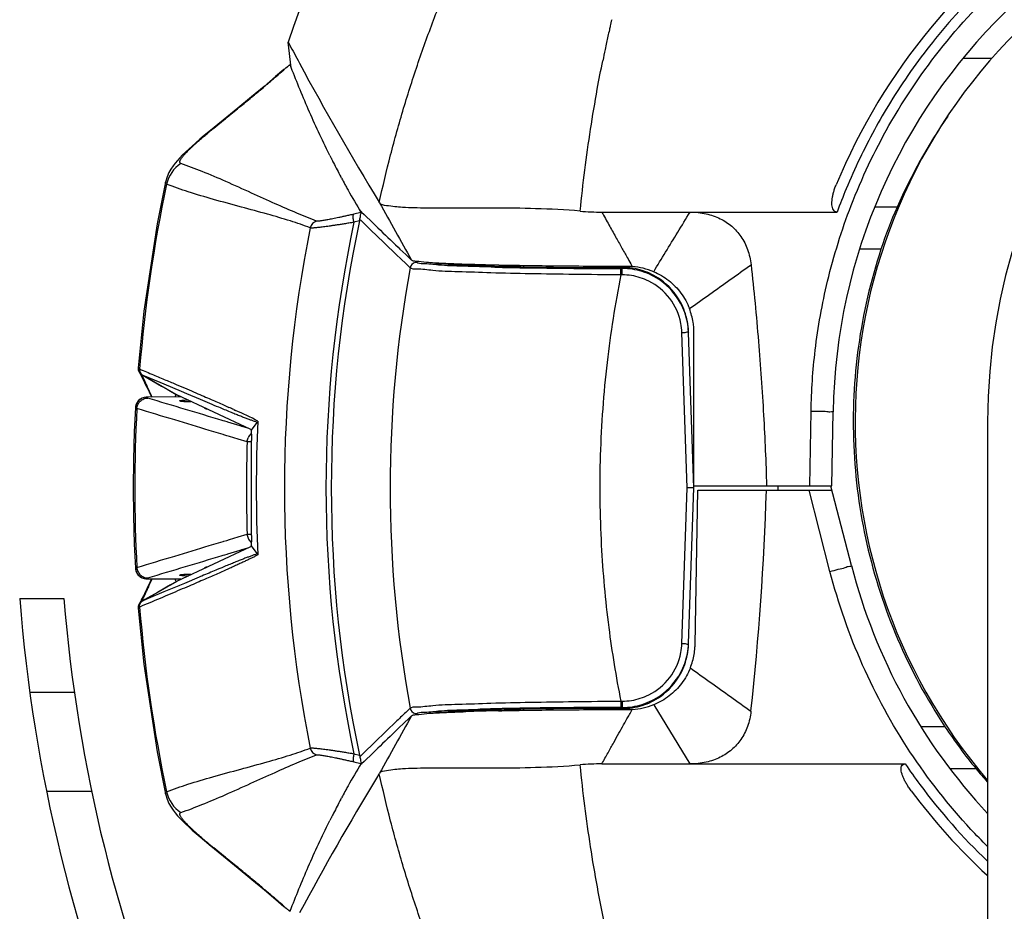
# Model space of a CAD drawing. Units: inches. Extents: x 714 to 4081, y 276 to 4950.
# Drawn here: x 2858 to 2902, y 1338 to 1378 of the extents above; entities that cross this region are included whole.
import ezdxf

# ---------------------------------------------------------------- set-up
doc = ezdxf.new("R2010")
doc.units = ezdxf.units.IN
doc.header["$MEASUREMENT"] = 0
doc.layers.add('02___PRT_ALL_AXES', color=7, linetype='Continuous')
doc.layers.add('06___PRT_ALL_SURFS', color=7, linetype='Continuous')

msp = doc.modelspace()

# ---------------------------------------------------------------- linework, layer by layer
at = {"color": 7, "linetype": 'Continuous'}
for p, q in [((2870.202, 1376.312), (2870.063, 1377.476)), ((2870.508, 1376.641), (2870.57, 1376.526)), ((2869.868, 1376.237), (2869.494, 1375.914)), ((2869.858, 1376.228), (2869.858, 1376.228)), ((2870.146, 1376.451), (2870.103, 1376.419)), ((2870.146, 1376.451), (2870.148, 1376.449)), ((2867.119, 1373.943), (2866.474, 1373.417)), ((2866.474, 1373.417), (2866.262, 1373.242)), ((2871.935, 1372.365), (2871.921, 1372.392)), ((2871.946, 1372.341), (2871.935, 1372.365)), ((2872.474, 1371.318), (2872.445, 1371.373)), ((2873.295, 1369.868), (2873.384, 1369.782)), ((2873.384, 1369.782), (2873.387, 1369.778)), ((2874.198, 1370.201), (2874.189, 1370.217)), ((2873.387, 1369.778), (2873.51, 1369.659)), ((2873.51, 1369.659), (2873.513, 1369.656)), ((2873.513, 1369.656), (2873.54, 1369.629)), ((2873.54, 1369.629), (2873.86, 1369.318)), ((2884.264, 1369.776), (2894.921, 1369.776)), ((2873.86, 1369.318), (2874.025, 1369.159)), ((2874.025, 1369.159), (2874.125, 1369.062)), ((2875.04, 1368.181), (2875.124, 1368.099)), ((2875.124, 1368.099), (2875.252, 1367.977)), ((2875.252, 1367.977), (2875.386, 1367.849)), ((2875.386, 1367.849), (2875.388, 1367.847)), ((2875.388, 1367.847), (2875.589, 1367.655)), ((2875.589, 1367.655), (2875.65, 1367.597)), ((2883.778, 1367.267), (2885.191, 1367.267)), ((2885.437, 1367.31), (2885.192, 1367.311)), ((2888.437, 1357.276), (2888.191, 1364.32)), ((2888.437, 1357.376), (2888.437, 1364.31)), ((2863.287, 1362.578), (2863.322, 1362.512)), ((2863.327, 1362.506), (2863.331, 1362.499)), ((2863.331, 1362.499), (2863.343, 1362.476)), ((2863.343, 1362.476), (2863.359, 1362.446)), ((2863.359, 1362.446), (2863.386, 1362.395)), ((2863.386, 1362.395), (2863.42, 1362.329)), ((2863.407, 1362.425), (2863.448, 1362.398)), ((2863.42, 1362.329), (2863.462, 1362.246)), ((2863.448, 1362.398), (2863.449, 1362.398)), ((2863.462, 1362.246), (2863.513, 1362.145)), ((2863.513, 1362.145), (2863.557, 1362.057)), ((2863.557, 1362.057), (2863.606, 1361.957)), ((2863.606, 1361.957), (2863.661, 1361.845)), ((2863.661, 1361.845), (2863.721, 1361.721)), ((2863.633, 1361.386), (2863.562, 1361.379)), ((2865.201, 1361.413), (2863.633, 1361.386)), ((2865.203, 1361.412), (2863.635, 1361.384)), ((2863.721, 1361.721), (2863.764, 1361.63)), ((2863.764, 1361.63), (2863.81, 1361.534)), ((2863.81, 1361.534), (2863.858, 1361.431)), ((2863.858, 1361.431), (2863.877, 1361.39)), ((2865.016, 1361.5), (2865.007, 1361.501)), ((2868.369, 1359.928), (2865.016, 1361.5)), ((2865.145, 1361.222), (2865.141, 1361.224)), ((2865.183, 1361.21), (2865.145, 1361.222)), ((2866.29, 1360.879), (2866.286, 1360.881)), ((2866.328, 1360.868), (2866.29, 1360.879)), ((2894.682, 1357.376), (2894.741, 1360.729)), ((2868.378, 1359.887), (2868.672, 1360.254)), ((2868.4, 1355.124), (2868.4, 1359.428)), ((2888.437, 1357.376), (2894.682, 1357.376)), ((2892.237, 1357.376), (2892.237, 1357.176)), ((2895.566, 1353.761), (2894.634, 1357.363)), ((2888.287, 1357.276), (2888.136, 1357.276)), ((2888.191, 1350.232), (2888.437, 1357.276)), ((2888.396, 1357.276), (2888.287, 1357.276)), ((2888.437, 1357.276), (2888.396, 1357.276)), ((2888.488, 1350.19), (2888.61, 1357.176)), ((2888.61, 1357.176), (2894.682, 1357.176)), ((2863.091, 1354.735), (2863.143, 1353.639)), ((2865.016, 1353.052), (2868.369, 1354.624)), ((2868.672, 1354.297), (2868.378, 1354.664)), ((2865.141, 1353.328), (2865.145, 1353.33)), ((2865.145, 1353.33), (2865.183, 1353.341)), ((2866.286, 1353.67), (2866.29, 1353.673)), ((2866.29, 1353.673), (2866.328, 1353.684)), ((2863.633, 1353.166), (2865.201, 1353.139)), ((2865.204, 1353.14), (2863.635, 1353.167)), ((2863.763, 1352.919), (2863.713, 1352.814)), ((2863.817, 1353.032), (2863.763, 1352.919)), ((2863.877, 1353.162), (2863.817, 1353.032)), ((2865.007, 1353.051), (2865.016, 1353.052)), ((2863.505, 1352.391), (2863.453, 1352.289)), ((2863.553, 1352.487), (2863.505, 1352.391)), ((2863.606, 1352.594), (2863.553, 1352.487)), ((2863.665, 1352.715), (2863.606, 1352.594)), ((2863.713, 1352.814), (2863.665, 1352.715)), ((2857.903, 1352.276), (2859.909, 1352.276)), ((2863.287, 1351.974), (2863.281, 1351.958)), ((2863.324, 1352.043), (2863.287, 1351.973)), ((2863.287, 1351.973), (2863.287, 1351.974)), ((2863.332, 1352.056), (2863.327, 1352.047)), ((2863.344, 1352.077), (2863.332, 1352.056)), ((2863.358, 1352.104), (2863.344, 1352.077)), ((2863.382, 1352.149), (2863.358, 1352.104)), ((2863.41, 1352.204), (2863.382, 1352.149)), ((2863.453, 1352.289), (2863.41, 1352.204)), ((2863.449, 1352.154), (2863.448, 1352.153)), ((2883.778, 1347.285), (2885.191, 1347.285)), ((2885.192, 1347.241), (2885.489, 1347.241)), ((2875.589, 1346.897), (2875.252, 1346.574)), ((2875.65, 1346.954), (2875.589, 1346.897)), ((2875.252, 1346.574), (2875.124, 1346.452)), ((2864.129, 1345.326), (2864.507, 1343.421)), ((2874.025, 1345.393), (2873.862, 1345.235)), ((2874.125, 1345.49), (2874.025, 1345.393)), ((2874.224, 1345.586), (2874.125, 1345.49)), ((2873.51, 1344.893), (2873.387, 1344.773)), ((2873.513, 1344.896), (2873.51, 1344.893)), ((2873.54, 1344.922), (2873.513, 1344.896)), ((2873.86, 1345.234), (2873.54, 1344.922)), ((2873.862, 1345.235), (2873.86, 1345.234)), ((2873.387, 1344.773), (2873.384, 1344.77)), ((2884.264, 1344.776), (2898.005, 1344.776)), ((2874.172, 1344.307), (2874.065, 1344.131)), ((2874.189, 1344.334), (2874.172, 1344.307)), ((2874.189, 1344.334), (2874.198, 1344.35)), ((2872.445, 1343.178), (2872.474, 1343.234)), ((2871.921, 1342.16), (2871.935, 1342.187)), ((2871.935, 1342.187), (2871.946, 1342.21)), ((2869.858, 1338.324), (2869.858, 1338.324)), ((2870.104, 1338.132), (2870.146, 1338.101)), ((2870.148, 1338.103), (2870.146, 1338.1))]:
    msp.add_line(p, q, dxfattribs=at)
at = {"color": 9, "linetype": 'Continuous'}
for p, q in [((2901.928, 1376.73), (2900.614, 1376.73)), ((2866.566, 1373.492), (2866.699, 1373.583)), ((2897.635, 1369.995), (2896.633, 1369.995)), ((2873.359, 1369.757), (2873.032, 1369.679)), ((2873.293, 1369.375), (2873.036, 1369.314)), ((2873.656, 1369.108), (2873.336, 1369.42)), ((2873.72, 1369.047), (2873.656, 1369.108)), ((2896.906, 1368.092), (2895.943, 1368.092)), ((2874.948, 1367.861), (2874.919, 1367.889)), ((2875.183, 1367.636), (2874.948, 1367.861)), ((2875.386, 1367.442), (2875.183, 1367.636)), ((2875.446, 1367.384), (2875.386, 1367.442)), ((2875.535, 1367.299), (2875.446, 1367.384)), ((2875.586, 1367.251), (2875.535, 1367.299)), ((2878.042, 1367.322), (2877.972, 1367.323)), ((2885.125, 1366.93), (2885.125, 1367.219)), ((2885.192, 1367.219), (2885.125, 1367.219)), ((2885.192, 1367.219), (2885.191, 1367.267)), ((2885.192, 1366.93), (2885.192, 1367.219)), ((2885.573, 1367.432), (2885.592, 1367.397)), ((2885.592, 1367.397), (2885.644, 1367.303)), ((2885.192, 1366.93), (2885.125, 1366.93)), ((2888.136, 1357.276), (2887.891, 1364.317)), ((2863.267, 1362.717), (2863.268, 1362.711)), ((2863.449, 1362.397), (2863.463, 1362.39)), ((2863.463, 1362.39), (2863.48, 1362.383)), ((2863.48, 1362.383), (2865.079, 1361.47)), ((2863.48, 1362.383), (2863.814, 1362.244)), ((2863.814, 1362.244), (2864.426, 1361.988)), ((2863.618, 1362.016), (2863.552, 1362.154)), ((2864.426, 1361.988), (2865.219, 1361.656)), ((2863.635, 1361.384), (2863.633, 1361.386)), ((2864.739, 1361.66), (2865.016, 1361.5)), ((2865.219, 1361.656), (2865.453, 1361.557)), ((2865.453, 1361.557), (2866.078, 1361.295)), ((2867.598, 1360.829), (2867.676, 1360.793)), ((2893.682, 1357.376), (2893.741, 1360.76)), ((2867.117, 1360.323), (2867.079, 1360.335)), ((2867.195, 1360.3), (2867.117, 1360.323)), ((2867.295, 1360.27), (2867.195, 1360.3)), ((2867.325, 1360.261), (2867.295, 1360.27)), ((2867.892, 1360.091), (2867.325, 1360.261)), ((2867.969, 1360.068), (2867.892, 1360.091)), ((2868.248, 1359.985), (2867.969, 1360.068)), ((2867.122, 1359.695), (2866.489, 1359.886)), ((2867.152, 1359.686), (2867.122, 1359.695)), ((2867.284, 1359.646), (2867.152, 1359.686)), ((2867.403, 1359.61), (2867.284, 1359.646)), ((2867.796, 1359.492), (2867.403, 1359.61)), ((2868.205, 1359.369), (2867.796, 1359.492)), ((2868.4, 1359.362), (2868.205, 1359.369)), ((2887.891, 1350.234), (2888.136, 1357.276)), ((2894.598, 1353.495), (2893.649, 1357.176)), ((2867.796, 1355.06), (2868.205, 1355.183)), ((2868.205, 1355.183), (2868.4, 1355.19)), ((2866.489, 1354.666), (2867.122, 1354.857)), ((2867.122, 1354.857), (2867.152, 1354.866)), ((2867.152, 1354.866), (2867.284, 1354.905)), ((2867.284, 1354.905), (2867.403, 1354.941)), ((2867.403, 1354.941), (2867.796, 1355.06)), ((2867.079, 1354.217), (2867.117, 1354.228)), ((2867.117, 1354.228), (2867.195, 1354.252)), ((2867.195, 1354.252), (2867.295, 1354.281)), ((2867.295, 1354.281), (2867.325, 1354.29)), ((2867.325, 1354.29), (2867.892, 1354.46)), ((2867.892, 1354.46), (2867.969, 1354.483)), ((2867.969, 1354.483), (2868.248, 1354.567)), ((2867.055, 1353.666), (2866.921, 1353.61)), ((2863.48, 1352.169), (2865.079, 1353.081)), ((2863.633, 1353.166), (2863.635, 1353.167)), ((2863.9, 1353.152), (2863.904, 1353.161)), ((2865.102, 1352.847), (2864.437, 1352.569)), ((2864.738, 1352.891), (2865.016, 1353.052)), ((2865.142, 1352.864), (2865.102, 1352.847)), ((2865.364, 1352.957), (2865.142, 1352.864)), ((2866.028, 1353.235), (2865.364, 1352.957)), ((2864.437, 1352.569), (2863.716, 1352.267)), ((2863.716, 1352.267), (2863.48, 1352.169)), ((2863.268, 1351.841), (2863.266, 1351.834)), ((2858.358, 1348.023), (2860.377, 1348.023)), ((2885.125, 1347.621), (2885.125, 1347.333)), ((2885.125, 1347.621), (2885.192, 1347.621)), ((2885.192, 1347.621), (2885.192, 1347.333)), ((2875.386, 1347.11), (2875.446, 1347.168)), ((2875.446, 1347.168), (2875.535, 1347.253)), ((2875.535, 1347.253), (2875.586, 1347.301)), ((2875.826, 1347.003), (2875.88, 1347.055)), ((2883.783, 1347.237), (2883.778, 1347.285)), ((2885.125, 1347.333), (2885.192, 1347.333)), ((2885.191, 1347.285), (2885.192, 1347.333)), ((2885.573, 1347.12), (2885.604, 1347.177)), ((2885.604, 1347.177), (2885.643, 1347.245)), ((2886.62, 1347.46), (2888.258, 1344.776)), ((2899.806, 1346.46), (2898.733, 1346.46)), ((2873.336, 1345.132), (2873.656, 1345.443)), ((2873.656, 1345.443), (2873.803, 1345.586)), ((2873.803, 1345.586), (2873.921, 1345.701)), ((2873.032, 1344.872), (2873.359, 1344.795)), ((2873.036, 1345.238), (2873.293, 1345.177)), ((2901.215, 1344.557), (2900.045, 1344.557)), ((2859.118, 1343.535), (2861.16, 1343.535)), ((2866.566, 1341.06), (2866.699, 1340.969))]:
    msp.add_line(p, q, dxfattribs=at)
at = {"color": 7, "linetype": 'Continuous'}
for points in [[(2870.103, 1376.419), (2870.071, 1376.396), (2870.041, 1376.374), (2870.012, 1376.352), (2869.985, 1376.331), (2869.959, 1376.311), (2869.934, 1376.291), (2869.911, 1376.272), (2869.889, 1376.254), (2869.868, 1376.237)], [(2869.494, 1375.914), (2868.972, 1375.471), (2868.401, 1374.995), (2867.783, 1374.485), (2867.119, 1373.943)], [(2866.262, 1373.242), (2866.064, 1373.075), (2865.881, 1372.917), (2865.712, 1372.767), (2865.556, 1372.625), (2865.413, 1372.49), (2865.282, 1372.362)], [(2865.282, 1372.362), (2865.162, 1372.238), (2865.051, 1372.116), (2864.948, 1371.994), (2864.849, 1371.866), (2864.754, 1371.725), (2864.662, 1371.564), (2864.577, 1371.37), (2864.507, 1371.13)], [(2864.507, 1371.13), (2864.133, 1369.25), (2863.529, 1365.287), (2863.266, 1362.716)], [(2863.266, 1362.716), (2863.266, 1362.685), (2863.269, 1362.646), (2863.275, 1362.616), (2863.28, 1362.598), (2863.284, 1362.587), (2863.287, 1362.579), (2863.288, 1362.578)], [(2863.322, 1362.512), (2863.364, 1362.461), (2863.407, 1362.425)], [(2863.562, 1361.379), (2863.487, 1361.361), (2863.419, 1361.333), (2863.358, 1361.297), (2863.304, 1361.255), (2863.258, 1361.207), (2863.22, 1361.155), (2863.19, 1361.1), (2863.168, 1361.044), (2863.153, 1360.989), (2863.144, 1360.934), (2863.143, 1360.913)], [(2863.143, 1360.913), (2863.092, 1359.833), (2863.055, 1358.558), (2863.043, 1357.284), (2863.055, 1356.009), (2863.091, 1354.735)], [(2863.143, 1353.639), (2863.147, 1353.596), (2863.155, 1353.551)], [(2863.155, 1353.551), (2863.168, 1353.506), (2863.186, 1353.46), (2863.209, 1353.416), (2863.236, 1353.373), (2863.269, 1353.333), (2863.306, 1353.296), (2863.347, 1353.262), (2863.393, 1353.232), (2863.443, 1353.207), (2863.497, 1353.187), (2863.554, 1353.174)], [(2863.554, 1353.174), (2863.614, 1353.167), (2863.633, 1353.166)], [(2863.281, 1351.958), (2863.277, 1351.944), (2863.272, 1351.924)], [(2863.448, 1352.153), (2863.408, 1352.128), (2863.366, 1352.092), (2863.324, 1352.043)], [(2863.272, 1351.924), (2863.267, 1351.892), (2863.265, 1351.853), (2863.266, 1351.836)], [(2863.266, 1351.836), (2863.526, 1349.288), (2864.129, 1345.326)], [(2864.507, 1343.421), (2864.578, 1343.18), (2864.664, 1342.985), (2864.755, 1342.824), (2864.851, 1342.683), (2864.95, 1342.554), (2865.054, 1342.432), (2865.166, 1342.31), (2865.286, 1342.186)], [(2865.286, 1342.186), (2865.418, 1342.057), (2865.561, 1341.922), (2865.718, 1341.779), (2865.888, 1341.628), (2866.073, 1341.469), (2866.272, 1341.302)], [(2866.272, 1341.302), (2866.485, 1341.125), (2867.132, 1340.599)], [(2867.132, 1340.599), (2867.795, 1340.057), (2868.413, 1339.547), (2868.984, 1339.071), (2869.505, 1338.628)], [(2869.505, 1338.628), (2869.867, 1338.316), (2869.889, 1338.297), (2869.911, 1338.279), (2869.935, 1338.26), (2869.959, 1338.241), (2869.985, 1338.22), (2870.013, 1338.199), (2870.042, 1338.178), (2870.072, 1338.155), (2870.104, 1338.132)]]:
    msp.add_lwpolyline(points, dxfattribs=at)
for centre, radius, start, end in [((2929.737, 1357.276), 63, 139.39853, 161.29867), ((2920.737, 1360.276), 28, 90.0002, 157.4697), ((2920.737, 1360.276), 26, 0.9996, 179.0004), ((2995.578, 1443.872), 141.995, 207.87847, 208.26001), ((2990.325, 1441.026), 136.02, 208.30671, 211.3708), ((2920.439, 1359.997), 24.9, 145.4302, 156.3264), ((2908.845, 1390.718), 41.222, 206.4747, 206.6539), ((2908.5, 1390.545), 40.835, 206.6538, 206.8525), ((2908.153, 1390.369), 40.447, 206.8526, 207.0008), ((2907.044, 1389.801), 39.2, 206.9962, 208.0392), ((2905.561, 1389.012), 37.521, 208.1378, 208.6501), ((2904.947, 1388.678), 36.822, 208.6509, 208.9314), ((2904.618, 1388.496), 36.446, 208.9316, 209.0952), ((2903.214, 1387.705), 34.834, 209.0822, 211.0142), ((2884.27, 1381.133), 11.357, 265.0227, 269.9705), ((2917.383, 1361.346), 21.559, 156.3495, 161.7661), ((2929.737, 1357.276), 57.726, 167.90165, 192.09832), ((3067.37, 1568.721), 277.862, 225.9352, 226.19712), ((2881.404, 1440.571), 73.284, 268.4376, 268.94244), ((2882.604, 1518.921), 151.585, 268.86694, 269.24247), ((2882.652, 1508.504), 141.229, 268.9451, 269.22686), ((2883.724, 1575.397), 208.13, 269.18018, 270.01493), ((2885.19, 1364.271), 2.996, 81.1998, 89.9787), ((2885.191, 1364.223), 2.996, 81.1868, 89.9794), ((2885.435, 1364.247), 3.063, 86.0728, 89.9707), ((2885.438, 1364.277), 3.033, 67.2051, 86.0801), ((2885.189, 1364.261), 3.006, 72.4501, 81.2224), ((2885.191, 1364.212), 3.007, 72.4413, 81.2095), ((2885.19, 1364.269), 2.998, 54.7517, 72.4136), ((2885.192, 1364.221), 2.998, 54.7957, 72.4058), ((2885.186, 1364.264), 3.004, 28.398, 54.7474), ((2885.189, 1364.217), 3.004, 28.394, 54.7933), ((2885.189, 1364.265), 3.001, 10.7374, 28.4097), ((2885.19, 1364.217), 3.002, 19.5914, 28.4033), ((2885.407, 1364.307), 3.03, 8.9775, 21.1441), ((2885.175, 1364.213), 3.017, 10.7991, 19.5673), ((2885.182, 1364.261), 3.009, 2.0209, 10.7848), ((2885.186, 1364.214), 3.006, 2.9159, 10.8179), ((2885.42, 1364.309), 3.017, 6.5989, 8.974), ((2885.426, 1364.31), 3.011, 1.2155, 6.5984), ((2885.234, 1364.217), 2.958, 1.9857, 2.8995), ((2885.439, 1364.31), 2.998, 0.0003, 1.2135), ((2929.661, 1357.276), 61.046, 177.15189, 182.84811), ((2763.361, 1361.075), 128.414, 353.78153, 358.26022), ((2920.737, 1360.276), 26, 194.5118, 223.0462), ((2929.69, 1357.804), 72, 184.40342, 221.84815), ((2929.69, 1357.804), 70, 184.52949, 221.84815), ((2885.182, 1350.291), 3.009, 349.2152, 357.9791), ((2885.19, 1350.337), 3.002, 349.1814, 357.992), ((2885.487, 1350.242), 3.001, 357.5834, 358.9999), ((2885.173, 1350.291), 3.018, 340.4736, 349.2377), ((2885.175, 1350.339), 3.017, 340.438, 349.2041), ((2885.454, 1350.247), 3.035, 338.2945, 350.2606), ((2885.471, 1350.243), 3.018, 350.2701, 353.0326), ((2885.475, 1350.243), 3.014, 353.0335, 355.9431), ((2885.479, 1350.242), 3.009, 355.943, 357.5834), ((2885.188, 1350.287), 3.002, 331.5914, 340.4476), ((2885.19, 1350.335), 3.002, 331.6029, 340.4139), ((2885.189, 1350.335), 3.004, 305.2146, 331.6122), ((2885.186, 1350.288), 3.004, 305.2526, 331.602), ((2885.19, 1350.283), 2.998, 287.5864, 305.2483), ((2885.192, 1350.331), 2.998, 287.6064, 305.2124), ((2882.615, 1207.174), 140.044, 91.24134, 91.84577), ((2881.404, 1273.975), 73.29, 91.05756, 91.56236), ((2882.586, 1196.979), 150.237, 90.75721, 91.14616), ((2882.652, 1206.047), 141.229, 90.77314, 91.0549), ((2883.724, 1139.162), 208.123, 89.98505, 90.81981), ((2885.19, 1350.281), 2.996, 270.0213, 278.8002), ((2885.191, 1350.329), 2.996, 270.0207, 278.8215), ((2885.487, 1350.305), 3.064, 270.0219, 272.9139), ((2885.489, 1350.276), 3.034, 272.9071, 291.8835), ((2885.189, 1350.291), 3.006, 278.7776, 287.5499), ((2885.191, 1350.34), 3.007, 278.7987, 287.5709), ((3066.786, 1146.437), 277.021, 133.77827, 134.03663), ((2918.489, 1358.824), 22.404, 213.4972, 219.5558), ((2903.214, 1326.846), 34.834, 148.9858, 150.9178), ((2884.276, 1333.289), 11.487, 90.0575, 94.9511), ((2920.509, 1360.496), 25.026, 219.5616, 221.3529), ((2988.315, 1274.68), 133.703, 148.70509, 151.7203), ((2905.56, 1325.54), 37.52, 151.3492, 151.8622), ((2904.947, 1325.874), 36.821, 151.0685, 151.3485), ((2904.618, 1326.056), 36.446, 150.9048, 151.0683), ((2920.737, 1360.276), 28, 216.6535, 227.2025), ((2907.044, 1324.751), 39.2, 151.9608, 153.0037), ((2908.844, 1323.834), 41.221, 153.3452, 153.5252), ((2908.499, 1324.007), 40.834, 153.1475, 153.3453), ((2908.154, 1324.182), 40.447, 152.9991, 153.1474)]:
    msp.add_arc(centre, radius, start, end, dxfattribs=at)
at = {"color": 9, "linetype": 'Continuous'}
for centre, radius, start, end in [((2944.966, 1364.422), 61.875, 166.85747, 167.12764), ((2945.901, 1364.211), 62.833, 167.29328, 167.83183), ((2945.318, 1364.342), 62.236, 167.12754, 167.29268), ((2946.601, 1364.06), 63.55, 167.83136, 168.11858), ((2947.267, 1363.92), 64.23, 168.1189, 168.58494), ((2841.873, 1407.894), 42.269, 310.8404, 311.4686), ((2846.182, 1403.002), 35.749, 311.4854, 311.6225), ((2873.462, 1371.896), 5.631, 126.5535, 127.4118), ((2873.866, 1371.354), 6.308, 126.1205, 126.5678), ((2886.138, 1349.669), 30.819, 129.1072, 129.3738), ((2866.029, 1370.721), 1.505, 123.2033, 168.0178), ((2929.398, 1357.262), 66.287, 168.0093, 175.32274), ((2920.824, 1360.286), 27.587, 157.5348, 159.8785), ((3828.301, 1900.315), 1091.482, 209.057202, 209.213708), ((2871.462, 1368.976), 0.407, 105.8368, 168.5903), ((2929.703, 1357.276), 59.812, 168.6405, 191.3595), ((2929.67, 1357.276), 57.897, 168.00006, 191.99989), ((3069.323, 1570.437), 280.747, 225.83524, 226.17548), ((2930.055, 1357.276), 55.375, 169.6222, 190.3778), ((2875.881, 1367.197), 0.3, 103.2687, 169.5275), ((2875.881, 1367.197), 0.3, 90.138, 103.3805), ((2881.626, 1447.911), 80.662, 268.43172, 268.56371), ((2882.112, 1468.034), 100.79, 268.57458, 268.94318), ((2885.04, 1641.329), 274.11, 268.99922, 270.01775), ((2885.191, 1364.238), 2.693, 81.1283, 89.9803), ((2885.194, 1364.242), 2.688, 63.6271, 81.1733), ((2885.185, 1364.225), 2.707, 10.8492, 63.6122), ((2885.189, 1364.223), 2.704, 1.9919, 10.9016), ((2888.151, 1364.318), 0.0399, 1.9763, 5.5448), ((2863.567, 1362.686), 0.3, 175.2858, 201.1277), ((2863.474, 1363.014), 0.375, 246.972, 247.6964), ((2863.625, 1362.637), 0.293, 233.3619, 240.2969), ((2863.643, 1360.884), 0.5, 90.9497, 176.8368), ((2837.164, 1349.618), 29.217, 23.7619, 23.8882), ((2929.326, 1357.276), 66.214, 176.88283, 183.11712), ((3020.172, 1727.633), 397.427, 247.18678, 247.31677), ((2900.862, 1442.043), 87.917, 247.28288, 247.64906), ((2846.216, 1314.101), 51.388, 65.4115, 65.6823), ((2887.368, 1409.266), 52.471, 247.666, 247.7999), ((2852.218, 1327.093), 37.076, 63.6218, 65.3581), ((2868.703, 1359.352), 0.499, 145.4706, 156.3092), ((2868.706, 1359.351), 0.502, 134.6015, 145.4933), ((2868.705, 1359.352), 0.5, 128.9353, 134.5832), ((2929.656, 1357.276), 61.487, 178.04938, 181.95062), ((2868.703, 1355.199), 0.499, 203.6908, 214.5294), ((2868.706, 1355.201), 0.502, 214.5067, 225.3985), ((2868.705, 1355.2), 0.5, 225.4168, 231.0643), ((2863.643, 1353.667), 0.5, 183.1797, 269.0882), ((2801.57, 1381.876), 68.635, 334.61644, 334.75506), ((2863.567, 1351.865), 0.3, 158.9051, 184.7127), ((2857.336, 1355.215), 6.822, 333.1797, 333.4938), ((2838.569, 1364.571), 27.791, 333.4996, 333.8624), ((2863.625, 1351.915), 0.293, 119.7024, 126.4718), ((2929.402, 1357.29), 66.291, 184.6776, 191.99056), ((2885.189, 1350.328), 2.704, 349.1013, 358.0081), ((2888.151, 1350.233), 0.0399, 354.4149, 358.0438), ((2885.185, 1350.326), 2.707, 296.3984, 349.1538), ((2885.191, 1350.314), 2.693, 270.0199, 278.8795), ((2885.194, 1350.31), 2.688, 278.8344, 296.3836), ((3063.12, 1150.569), 271.795, 133.68713, 133.82266), ((2875.881, 1347.355), 0.3, 190.4687, 256.7134), ((2875.881, 1347.355), 0.3, 256.6018, 269.8416), ((2874.269, 1481.808), 134.63, 271.57599, 271.86728), ((2884.219, 1177.628), 169.712, 91.62093, 91.87847), ((2881.613, 1267.124), 80.178, 91.45387, 91.56864), ((2882.096, 1247.261), 100.047, 91.05589, 91.4418), ((2885.044, 1072.801), 274.532, 89.98303, 91), ((3068.509, 1144.959), 279.574, 133.82339, 134.10816), ((3831.347, 812.538), 1094.969, 150.786518, 150.942525), ((2871.462, 1345.575), 0.407, 191.4088, 254.164), ((2920.774, 1360.247), 27.528, 214.1958, 216.578), ((2866.029, 1343.831), 1.505, 191.9783, 236.7969), ((2920.778, 1360.249), 27.532, 216.5749, 226.2126), ((2880.689, 1358.332), 22.297, 229.2428, 230.1003), ((2884.729, 1363.162), 28.594, 230.0981, 230.9087), ((2840.306, 1304.866), 44.649, 48.8863, 49.1396), ((2844.742, 1309.941), 37.909, 48.3652, 48.8934)]:
    msp.add_arc(centre, radius, start, end, dxfattribs=at)
at = {"color": 7, "linetype": 'Continuous'}
for centre, major_axis, start_param, end_param in [((2865.941, 1361.236), (0.8, 0.013), 2.086982, 3.139015), ((2865.979, 1361.225), (0.8, 0.013), -3.046987, -1.98289), ((2867.086, 1360.894), (0.8, 0.013), 2.858388, 3.139013), ((2867.124, 1360.882), (0.8, 0.013), -3.046866, -2.78626), ((2865.941, 1353.315), (0.8, -0.013), -3.139015, -2.086982), ((2865.979, 1353.327), (0.8, -0.013), 1.98289, 3.046987), ((2867.086, 1353.658), (0.8, -0.013), -3.139013, -2.858388), ((2867.124, 1353.669), (0.8, -0.013), 2.78626, 3.046866)]:
    msp.add_ellipse(centre, major_axis=major_axis, ratio=0.030033, start_param=start_param, end_param=end_param, dxfattribs=at)
at = {"color": 9, "linetype": 'Continuous'}
for points, start_tangent, end_tangent in [([(2874.189, 1370.217), (2874.702, 1372.364), (2875.291, 1374.477), (2875.955, 1376.555), (2876.692, 1378.597), (2877.499, 1380.603), (2878.377, 1382.572), (2879.323, 1384.502), (2880.335, 1386.392), (2881.412, 1388.241), (2882.552, 1390.046), (2883.752, 1391.805), (2885.009, 1393.514)], (0.427969, 1.953674), (1.212853, 1.590279)), ([(2920.737, 1387.834), (2916.544, 1387.512), (2912.446, 1386.552), (2908.53, 1384.972), (2904.902, 1382.809), (2901.752, 1380.215), (2899.236, 1377.46), (2897.337, 1374.756), (2895.943, 1372.2), (2895.331, 1370.827)], (-2, -0.000002), (-0.764237, -1.848227)), ([(2893.741, 1360.76), (2893.929, 1363.518), (2894.489, 1366.642), (2895.556, 1370.068), (2897.27, 1373.692), (2899.72, 1377.302), (2902.817, 1380.561), (2906.432, 1383.275), (2910.429, 1385.338), (2914.691, 1386.703), (2919.118, 1387.343), (2923.59, 1387.24), (2927.977, 1386.399), (2932.175, 1384.839), (2936.092, 1382.581), (2939.584, 1379.695), (2942.487, 1376.347), (2944.68, 1372.814), (2946.161, 1369.411), (2947.073, 1366.259), (2947.56, 1363.381), (2947.733, 1360.76)], (0.034801, 1.999697), (0.034799, -1.999697)), ([(2883.285, 1369.819), (2883.497, 1371.678), (2883.756, 1373.525), (2884.061, 1375.347), (2884.307, 1376.632)], (0.201632, 1.98981), (0.395848, 1.960435)), ([(2869.858, 1376.228), (2869.928, 1376.278)], (1.508407, 1.313281), (1.726204, 1.01006)), ([(2869.928, 1376.278), (2869.964, 1376.309), (2870.012, 1376.347), (2870.04, 1376.369)], (1.495526, 1.327932), (1.587835, 1.216051)), ([(2866.699, 1373.583), (2867.389, 1374.145), (2868.002, 1374.647), (2868.531, 1375.084), (2868.977, 1375.458), (2869.351, 1375.776), (2869.515, 1375.916)], (1.5517, 1.261834), (1.512807, 1.30821)), ([(2866.132, 1373.11), (2866.296, 1373.249), (2866.484, 1373.406), (2866.588, 1373.492)], (1.514314, 1.306466), (1.546015, 1.268794)), ([(2865.205, 1371.98), (2865.174, 1371.999), (2865.158, 1372.06), (2865.168, 1372.099), (2865.188, 1372.144), (2865.217, 1372.194), (2865.255, 1372.247), (2865.3, 1372.306), (2865.353, 1372.369), (2865.414, 1372.437), (2865.484, 1372.51), (2865.562, 1372.589), (2865.65, 1372.675), (2865.75, 1372.768), (2865.862, 1372.871), (2865.988, 1372.984), (2866.132, 1373.11)], (-1.881539, 0.678093), (1.514314, 1.306466)), ([(2871.351, 1369.368), (2870.454, 1369.729), (2869.478, 1370.151), (2868.402, 1370.638), (2867.241, 1371.159), (2866.171, 1371.611), (2865.205, 1371.98)], (-1.865591, 0.720811), (-1.880888, 0.679897)), ([(2864.557, 1371.033), (2864.523, 1371.054), (2864.505, 1371.118), (2864.507, 1371.13)], (-1.87482, 0.696456), (0.39947, 1.9597)), ([(2871.063, 1369.057), (2870.159, 1369.372), (2869.119, 1369.681), (2867.941, 1370.002), (2866.673, 1370.351), (2865.537, 1370.694), (2864.557, 1371.033)], (-1.863583, 0.725989), (-1.87443, 0.697505)), ([(2873.032, 1369.679), (2872.842, 1369.635), (2872.664, 1369.595), (2872.5, 1369.559), (2872.35, 1369.527), (2872.212, 1369.498), (2872.084, 1369.472), (2871.967, 1369.449), (2871.859, 1369.429), (2871.761, 1369.411), (2871.671, 1369.396), (2871.591, 1369.384), (2871.52, 1369.374), (2871.46, 1369.367), (2871.411, 1369.363), (2871.351, 1369.368)], (-1.946188, -0.460816), (-1.864203, 0.724394)), ([(2873.036, 1369.314), (2873.009, 1369.485), (2873.008, 1369.616), (2873.032, 1369.679)], (-0.41695, 1.956055), (1.652106, 1.127185)), ([(2884.264, 1369.776), (2884.589, 1369.194), (2884.888, 1368.658), (2885.16, 1368.17), (2885.41, 1367.723), (2885.573, 1367.432)], (0.973127, -1.747291), (0.975292, -1.746083)), ([(2886.613, 1367.073), (2887.153, 1367.958), (2887.702, 1368.859), (2888.261, 1369.776)], (1.041862, 1.707197), (1.040745, 1.707879)), ([(2873.036, 1369.314), (2872.813, 1369.276), (2872.604, 1369.242), (2872.412, 1369.211), (2872.235, 1369.184), (2872.073, 1369.16), (2871.923, 1369.138), (2871.785, 1369.119), (2871.659, 1369.102), (2871.543, 1369.088), (2871.438, 1369.076), (2871.344, 1369.066), (2871.262, 1369.058), (2871.191, 1369.053), (2871.133, 1369.051), (2871.063, 1369.057)], (-1.971157, -0.338438), (-1.88503, 0.668326)), ([(2885.125, 1366.93), (2883.013, 1366.949), (2881.019, 1366.98), (2879.237, 1367.021), (2877.747, 1367.071), (2876.611, 1367.128), (2875.88, 1367.189), (2875.586, 1367.251)], (-1.999963, 0.01213), (-1.491973, 1.331922)), ([(2876.163, 1367.435), (2875.88, 1367.497)], (-1.999965, 0.011875), (-1.455733, 1.371438)), ([(2877.972, 1367.323), (2876.871, 1367.376), (2876.163, 1367.435)], (-1.999282, 0.053596), (-1.999965, 0.011875)), ([(2879.419, 1367.28), (2878.042, 1367.322)], (-1.99925, 0.054771), (-1.999233, 0.055401)), ([(2888.233, 1365.4), (2889.15, 1366.054), (2890.08, 1366.718), (2891.023, 1367.39)], (1.627843, 1.16195), (1.628805, 1.1606)), ([(2885.125, 1366.93), (2884.501, 1362.961), (2884.195, 1358.76), (2884.241, 1354.684), (2884.578, 1350.959), (2885.125, 1347.621)], (-0.391187, -1.96137), (0.39117, -1.961373)), ([(2887.891, 1364.317), (2888.041, 1364.322), (2888.19, 1364.322)], (1.998784, 0.069724), (0.19474, -1.990496)), ([(2863.268, 1362.711), (2863.3, 1362.682), (2863.328, 1362.669)], (0.717856, -1.866731), (1.840577, -0.782481)), ([(2863.332, 1362.667), (2863.343, 1362.555), (2863.395, 1362.456), (2863.451, 1362.402)], (-0.173584, -1.992453), (1.605206, -1.193028)), ([(2863.332, 1362.667), (2863.959, 1362.404), (2864.521, 1362.166), (2865.024, 1361.953), (2865.474, 1361.761), (2865.878, 1361.588), (2866.242, 1361.431), (2866.57, 1361.288), (2866.866, 1361.158), (2867.134, 1361.039), (2867.377, 1360.929)], (1.843773, -0.774919), (1.822506, -0.823695)), ([(2863.552, 1362.154), (2863.462, 1362.339), (2863.424, 1362.414)], (-0.861084, 1.805141), (-0.906669, 1.782681)), ([(2863.878, 1361.45), (2863.696, 1361.85), (2863.618, 1362.016)], (-0.80991, 1.828673), (-0.858035, 1.806592)), ([(2863.21, 1360.876), (2863.255, 1361.057), (2863.362, 1361.209), (2863.517, 1361.311), (2863.699, 1361.349)], (0.112639, 1.996826), (1.999652, 0.037309)), ([(2863.699, 1361.349), (2863.666, 1361.361), (2863.635, 1361.384)], (-1.915343, 0.575726), (-0.69621, 1.874911)), ([(2867.079, 1360.335), (2865.415, 1360.834), (2863.699, 1361.349)], (-1.915892, 0.573897), (-1.915345, 0.575719)), ([(2863.144, 1360.912), (2863.142, 1360.915)], (-1.09541, 1.673343), (-1.648652, -1.132231)), ([(2863.21, 1360.876), (2863.176, 1360.888), (2863.144, 1360.912)], (-1.918152, 0.566299), (-0.731499, 1.861427)), ([(2866.489, 1359.886), (2864.926, 1360.358), (2863.21, 1360.876)], (-1.91478, 0.577597), (-1.914358, 0.578993)), ([(2867.542, 1360.685), (2867.753, 1360.599), (2867.943, 1360.524), (2868.116, 1360.457), (2868.273, 1360.397), (2868.417, 1360.344), (2868.549, 1360.297), (2868.672, 1360.254)], (1.851768, -0.755616), (1.891327, -0.650293)), ([(2893.741, 1360.76), (2894.123, 1360.753), (2894.448, 1360.744), (2894.665, 1360.736), (2894.741, 1360.73)], (1.999696, -0.034898), (-0.034769, -1.999698)), ([(2868.205, 1359.369), (2868.247, 1359.553)], (0.078556, 1.998457), (0.802842, 1.831787)), ([(2868.205, 1355.183), (2868.247, 1354.999)], (0.078557, -1.998457), (0.802842, -1.831787)), ([(2863.21, 1353.675), (2864.926, 1354.194), (2866.489, 1354.666)], (1.914358, 0.578993), (1.91478, 0.577597)), ([(2863.699, 1353.202), (2865.415, 1353.718), (2867.079, 1354.217)], (1.915345, 0.575719), (1.915892, 0.573897)), ([(2868.672, 1354.297), (2868.544, 1354.253), (2868.408, 1354.204), (2868.261, 1354.15), (2868.102, 1354.09), (2867.929, 1354.023), (2867.74, 1353.947), (2867.533, 1353.863), (2867.305, 1353.77), (2867.055, 1353.666)], (-1.891357, -0.650208), (-1.846286, -0.768915)), ([(2868.69, 1354.243), (2868.567, 1354.181), (2868.434, 1354.116), (2868.29, 1354.047), (2868.135, 1353.973), (2867.966, 1353.893), (2867.782, 1353.807), (2867.582, 1353.715), (2867.364, 1353.616), (2867.127, 1353.51)], (-1.791606, -0.888902), (-1.826253, -0.815353)), ([(2894.598, 1353.495), (2894.97, 1353.592), (2895.284, 1353.676), (2895.494, 1353.735), (2895.566, 1353.76)], (1.936199, 0.501133), (-0.501231, 1.936173)), ([(2863.142, 1353.637), (2863.144, 1353.64)], (1.600411, -1.199452), (1.114838, 1.660463)), ([(2863.144, 1353.64), (2863.176, 1353.664), (2863.21, 1353.675)], (0.734707, 1.860163), (1.918152, 0.566299)), ([(2863.21, 1353.675), (2863.255, 1353.495), (2863.362, 1353.343), (2863.517, 1353.24), (2863.699, 1353.202)], (0.112645, -1.996825), (1.99966, -0.036876)), ([(2867.127, 1353.51), (2866.868, 1353.395), (2866.586, 1353.271), (2866.278, 1353.137), (2865.942, 1352.992), (2865.572, 1352.832), (2865.162, 1352.658), (2864.719, 1352.469), (2864.257, 1352.274), (2863.789, 1352.077), (2863.332, 1351.884)], (-1.826253, -0.815353), (-1.843775, -0.774915)), ([(2866.921, 1353.61), (2866.78, 1353.551), (2866.478, 1353.424), (2866.145, 1353.285), (2866.028, 1353.235)], (-1.845529, -0.770729), (-1.84405, -0.774261)), ([(2901.72, 1341.047), (2900.981, 1341.812), (2898.22, 1345.331), (2896.074, 1349.257), (2894.598, 1353.495)], (-1.417111, 1.41131), (-0.499571, 1.936602)), ([(2863.635, 1353.167), (2863.667, 1353.191), (2863.699, 1353.202)], (0.710529, 1.869531), (1.915343, 0.575726)), ([(2863.65, 1352.604), (2863.73, 1352.775), (2863.9, 1353.152)], (0.852548, 1.809188), (0.80623, 1.830298)), ([(2863.519, 1352.329), (2863.579, 1352.454)], (0.879579, 1.796202), (0.856865, 1.807148)), ([(2863.332, 1351.884), (2863.343, 1351.996), (2863.395, 1352.096), (2863.451, 1352.15)], (-0.174319, 1.992389), (1.608652, 1.188376)), ([(2863.48, 1352.169), (2863.48, 1352.169), (2863.456, 1352.158), (2863.449, 1352.154)], (-1.84912, -0.762073), (-1.759132, -0.951553)), ([(2863.272, 1351.848), (2863.268, 1351.841)], (-1.144595, -1.640092), (-0.717898, -1.866714)), ([(2863.332, 1351.884), (2863.3, 1351.869), (2863.272, 1351.848)], (-1.850313, -0.759171), (-1.144595, -1.640092)), ([(2887.891, 1350.234), (2888.041, 1350.23), (2888.191, 1350.229)], (1.998783, -0.069748), (0.19619, 1.990354)), ([(2888.274, 1349.124), (2889.178, 1348.479), (2890.093, 1347.826), (2891.02, 1347.165)], (1.627556, -1.162351), (1.628419, -1.161143)), ([(2875.586, 1347.301), (2875.879, 1347.363), (2876.61, 1347.424), (2877.746, 1347.48), (2879.237, 1347.53), (2881.019, 1347.571), (2883.012, 1347.602), (2885.125, 1347.621)], (1.491971, 1.331924), (1.999963, 0.01213)), ([(2875.88, 1347.055), (2876.163, 1347.117)], (1.455712, 1.37146), (1.999964, 0.012062)), ([(2876.163, 1347.117), (2876.87, 1347.176), (2877.972, 1347.228)], (1.999964, 0.012062), (1.999281, 0.053611)), ([(2884.264, 1344.776), (2884.547, 1345.283), (2884.805, 1345.745), (2885.038, 1346.163), (2885.253, 1346.548), (2885.454, 1346.906), (2885.573, 1347.12)], (0.973127, 1.747291), (0.975764, 1.745819)), ([(2864.557, 1343.518), (2865.524, 1343.854), (2866.643, 1344.192), (2867.91, 1344.541), (2869.105, 1344.867), (2870.153, 1345.178), (2871.063, 1345.495)], (1.874441, 0.697474), (1.863589, 0.725972)), ([(2871.063, 1345.495), (2871.133, 1345.501), (2871.191, 1345.499), (2871.262, 1345.494), (2871.344, 1345.486), (2871.438, 1345.476), (2871.543, 1345.464), (2871.659, 1345.449), (2871.785, 1345.432), (2871.923, 1345.413), (2872.073, 1345.392), (2872.235, 1345.368), (2872.412, 1345.34), (2872.604, 1345.31), (2872.813, 1345.276), (2873.036, 1345.238)], (1.88502, 0.668357), (1.971157, -0.33844)), ([(2865.205, 1342.571), (2866.158, 1342.936), (2867.212, 1343.38), (2868.374, 1343.901), (2869.466, 1344.395), (2870.447, 1344.82), (2871.351, 1345.184)], (1.880881, 0.679917), (1.865593, 0.720806)), ([(2871.351, 1345.184), (2871.411, 1345.188), (2871.46, 1345.185), (2871.52, 1345.178), (2871.591, 1345.168), (2871.671, 1345.155), (2871.761, 1345.14), (2871.859, 1345.123), (2871.967, 1345.102), (2872.084, 1345.079), (2872.211, 1345.054), (2872.35, 1345.025), (2872.5, 1344.993), (2872.664, 1344.957), (2872.842, 1344.917), (2873.032, 1344.872)], (1.864204, 0.724391), (1.946188, -0.460818)), ([(2873.036, 1345.238), (2873.009, 1345.067), (2873.008, 1344.936), (2873.032, 1344.872)], (-0.417267, -1.955988), (1.652033, -1.127292)), ([(2887.561, 1327.188), (2886.907, 1328.823), (2886.307, 1330.485), (2885.758, 1332.175), (2885.26, 1333.892), (2884.813, 1335.636), (2884.413, 1337.406), (2884.062, 1339.203), (2883.756, 1341.026), (2883.497, 1342.873), (2883.285, 1344.733)], (-0.774681, 1.843873), (-0.201943, 1.989779)), ([(2885.009, 1321.038), (2883.752, 1322.747), (2882.552, 1324.506), (2881.412, 1326.311), (2880.335, 1328.159), (2879.323, 1330.049), (2878.377, 1331.979), (2877.5, 1333.947), (2876.692, 1335.953), (2875.955, 1337.995), (2875.291, 1340.073), (2874.702, 1342.187), (2874.189, 1344.334)], (-1.212854, 1.590278), (-0.427961, 1.953676)), ([(2864.507, 1343.421), (2864.505, 1343.434), (2864.507, 1343.469), (2864.557, 1343.518)], (-0.415638, 1.956335), (1.874821, 0.696452)), ([(2866.132, 1341.442), (2865.988, 1341.567), (2865.862, 1341.681), (2865.75, 1341.783), (2865.65, 1341.877), (2865.562, 1341.963), (2865.484, 1342.042), (2865.414, 1342.115), (2865.353, 1342.183), (2865.3, 1342.246), (2865.255, 1342.304), (2865.217, 1342.358), (2865.188, 1342.408), (2865.168, 1342.452), (2865.158, 1342.492), (2865.16, 1342.526), (2865.205, 1342.571)], (-1.514307, 1.306474), (1.881537, 0.678098)), ([(2869.516, 1338.634), (2869.354, 1338.774), (2868.98, 1339.092), (2868.533, 1339.466), (2868.004, 1339.903), (2867.39, 1340.406), (2866.699, 1340.969)], (-1.51256, 1.308497), (-1.5517, 1.261834)), ([(2869.858, 1338.324), (2869.928, 1338.274)], (1.508034, -1.313709), (1.726097, -1.010242)), ([(2870.148, 1338.103), (2870.072, 1338.158), (2870.012, 1338.204), (2869.964, 1338.243), (2869.928, 1338.274)], (-1.615513, 1.179033), (-1.495054, 1.328463))]:
    msp.add_spline(points, degree=3, dxfattribs=dict(at, start_tangent=start_tangent, end_tangent=end_tangent))
at = {"color": 7, "linetype": 'Continuous'}
for points, start_tangent, end_tangent in [([(2871.921, 1372.392), (2870.971, 1374.437), (2870.148, 1376.449)], (-0.889157, 1.79148), (-0.719488, 1.866102)), ([(2894.921, 1369.776), (2894.824, 1369.802), (2894.752, 1369.876), (2894.709, 1369.979), (2894.688, 1370.099), (2894.685, 1370.227), (2894.696, 1370.362), (2894.719, 1370.507), (2894.756, 1370.662), (2894.807, 1370.828), (2894.874, 1371.005)], (-2, 0), (0.766339, 1.847356)), ([(2883.285, 1369.819), (2881.263, 1369.93), (2879.386, 1369.957), (2877.729, 1369.955), (2876.32, 1369.957), (2875.238, 1369.989), (2874.514, 1370.066), (2874.198, 1370.201)], (-1.992632, 0.171518), (-1.016656, 1.722327)), ([(2873.293, 1369.375), (2873.332, 1369.567), (2873.357, 1369.7), (2873.362, 1369.752)], (0.41918, 1.955579), (-0.473617, 1.943113)), ([(2888.261, 1369.776), (2888.99, 1369.698), (2889.624, 1369.476), (2890.147, 1369.132), (2890.565, 1368.668), (2890.866, 1368.078), (2891.023, 1367.39)], (2, 0), (0.21917, -1.987955)), ([(2896.906, 1368.092), (2895.887, 1363.7), (2895.673, 1359.201), (2896.269, 1354.736), (2897.659, 1350.444), (2899.806, 1346.46)], (-0.625956, -1.899521), (1.103831, -1.6678)), ([(2878.045, 1367.408), (2877.072, 1367.448), (2876.326, 1367.494), (2875.846, 1367.544), (2875.65, 1367.597)], (-1.998836, 0.068239), (-1.447771, 1.37984)), ([(2877.834, 1367.362), (2877.437, 1367.389), (2876.881, 1367.435), (2876.7, 1367.458)], (-1.99815, 0.086003), (-1.794614, 0.882814)), ([(2878.3, 1367.348), (2877.834, 1367.362)], (-1.999284, 0.053503), (-1.99815, 0.086003)), ([(2879.607, 1367.366), (2878.794, 1367.386), (2878.045, 1367.408)], (-1.99954, 0.042883), (-1.998836, 0.068239)), ([(2879.406, 1367.314), (2878.3, 1367.348)], (-1.999237, 0.055224), (-1.999284, 0.053503)), ([(2885.192, 1367.311), (2883.797, 1367.315), (2882.26, 1367.326), (2880.855, 1367.343), (2879.607, 1367.366)], (-1.999999, 0.002282), (-1.99954, 0.042883)), ([(2891.023, 1367.39), (2891.358, 1363.915), (2891.589, 1360.575), (2891.728, 1357.376)], (0.21917, -1.987955), (0.062318, -1.999029)), ([(2886.613, 1367.073), (2887.293, 1366.673), (2887.843, 1366.108), (2888.233, 1365.4)], (1.843645, -0.775225), (0.721017, -1.865512)), ([(2865.007, 1361.501), (2864.936, 1361.419), (2864.932, 1361.409)], (-1.997668, 0.096564), (-0.781721, -1.8409)), ([(2868.69, 1360.309), (2868.682, 1360.272), (2868.669, 1360.263)], (-0.176204, -1.992223), (-1.897868, -0.630948)), ([(2868.369, 1359.928), (2868.378, 1359.887)], (1.810987, -0.84872), (0.100895, -1.997453)), ([(2868.378, 1359.887), (2868.39, 1359.779)], (0.332063, -1.972241), (0.132814, -1.995585)), ([(2868.39, 1359.779), (2868.397, 1359.617), (2868.4, 1359.428)], (0.132814, -1.995585), (0, -2)), ([(2868.4, 1355.124), (2868.397, 1354.935), (2868.39, 1354.771), (2868.378, 1354.664)], (0, -2), (-0.332063, -1.972241)), ([(2868.378, 1354.664), (2868.372, 1354.627), (2868.369, 1354.626)], (-0.10095, -1.997451), (-1.957876, -0.408316)), ([(2868.672, 1354.297), (2868.687, 1354.264), (2868.684, 1354.245)], (1.248513, -1.562439), (-0.846492, -1.81203)), ([(2864.932, 1353.143), (2864.936, 1353.132), (2865.007, 1353.05)], (0.781795, -1.840869), (1.997669, 0.096536)), ([(2888.274, 1349.124), (2887.878, 1348.423), (2887.318, 1347.858), (2886.62, 1347.46)], (-0.73948, -1.85827), (-1.855749, -0.745785)), ([(2875.65, 1346.954), (2875.851, 1347.008), (2876.343, 1347.059), (2877.107, 1347.105), (2878.104, 1347.146)], (1.447771, 1.37984), (1.99888, 0.066923)), ([(2876.7, 1347.093), (2876.881, 1347.116), (2877.437, 1347.163), (2877.834, 1347.19)], (1.797587, 0.876744), (1.99815, 0.086004)), ([(2877.834, 1347.19), (2878.3, 1347.204)], (1.99815, 0.086004), (1.999284, 0.053507)), ([(2878.3, 1347.204), (2879.406, 1347.238)], (1.999284, 0.053507), (1.999237, 0.055223)), ([(2879.581, 1347.185), (2880.84, 1347.208), (2882.263, 1347.226), (2883.825, 1347.237), (2885.192, 1347.241)], (1.999534, 0.04319), (1.999999, 0.002282)), ([(2891.02, 1347.165), (2890.864, 1346.476), (2890.562, 1345.885), (2890.145, 1345.42), (2889.625, 1345.077), (2888.992, 1344.855), (2888.258, 1344.776)], (-0.216758, -1.988219), (-2, 0)), ([(2873.293, 1345.177), (2873.332, 1344.985), (2873.357, 1344.852), (2873.362, 1344.799)], (0.41918, -1.955579), (-0.473616, -1.943113)), ([(2874.198, 1344.35), (2874.514, 1344.485), (2875.238, 1344.563), (2876.32, 1344.594), (2877.729, 1344.597), (2879.386, 1344.595), (2881.263, 1344.622), (2883.285, 1344.733)], (1.016658, 1.722326), (1.992627, 0.171572)), ([(2898.273, 1343.561), (2898.155, 1343.728), (2898.056, 1343.888), (2897.974, 1344.039), (2897.909, 1344.182), (2897.86, 1344.317), (2897.828, 1344.445), (2897.818, 1344.567), (2897.839, 1344.675), (2897.905, 1344.752), (2898.005, 1344.776)], (-1.193973, 1.604503), (2, 0)), ([(2870.148, 1338.103), (2870.971, 1340.115), (2871.921, 1342.16)], (0.719489, 1.866102), (0.889158, 1.791479))]:
    msp.add_spline(points, degree=3, dxfattribs=dict(at, start_tangent=start_tangent, end_tangent=end_tangent))
at = {"layer": '02___PRT_ALL_AXES', "color": 7, "linetype": 'Continuous'}
msp.add_arc((2920.737, 1360.276), 25, 319.4666, 220.5334, dxfattribs=at)
msp.add_ellipse((2920.237, 1360.276), major_axis=(0, -22.584), ratio=0.819152, start_param=-3.119369, end_param=-1.570796, dxfattribs=at)
at = {"layer": '06___PRT_ALL_SURFS', "color": 7, "linetype": 'Continuous'}
for p, q in [((2863.449, 1362.398), (2864.328, 1361.896)), ((2864.328, 1361.896), (2864.576, 1361.754)), ((2864.576, 1361.754), (2864.739, 1361.66)), ((2901.737, 1360.276), (2901.737, 1321.789)), ((2864.738, 1352.891), (2864.551, 1352.783)), ((2864.141, 1352.549), (2863.569, 1352.222)), ((2864.551, 1352.783), (2864.141, 1352.549)), ((2863.569, 1352.222), (2863.449, 1352.154))]:
    msp.add_line(p, q, dxfattribs=at)

doc.saveas('drawing.dxf')
